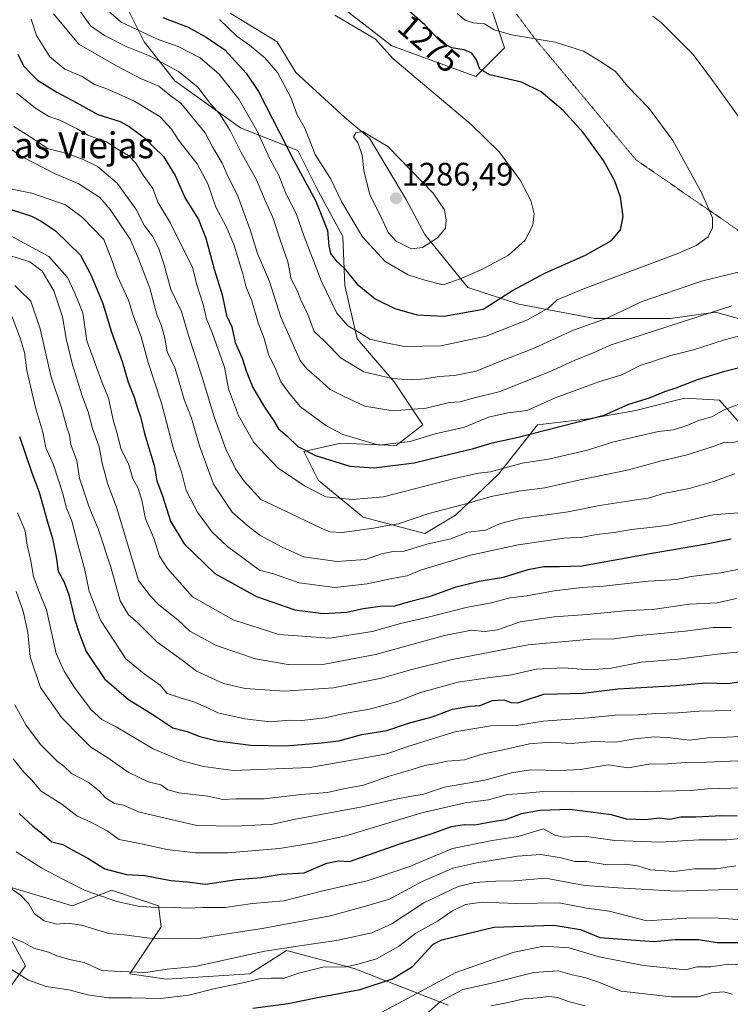
# Model space of a CAD drawing. Units: metres. Extents: x 665161 to 668623, y 4741980 to 4744376.
# Drawn here: x 666013 to 666232, y 4743422 to 4743726 of the extents above; entities that cross this region are included whole.
import ezdxf
from ezdxf.enums import TextEntityAlignment as Align

# ---------------------------------------------------------------- set-up
doc = ezdxf.new("R2010")
doc.units = ezdxf.units.M
doc.header["$MEASUREMENT"] = 0
doc.linetypes.add('TRAZOS2', pattern=[0.375, 0.25, -0.125])
for name, color, linetype, lineweight in [('Arbolado forestal CxS', 92, 'Continuous', 0), ('Carátula', 7, 'Continuous', 5), ('Curva de nivel maestra', 36, 'Continuous', 30), ('Curva de nivel normal', 36, 'Continuous', 0), ('Matorral CxS', 135, 'Continuous', 0), ('Pastizal CxS', 92, 'Continuous', 0), ('Punto de cota en terreno', 7, 'Continuous', 0), ('Rótulo de curva de nivel directora', 19, 'Continuous', 0), ('Rótulo de punto de cota en terreno', 19, 'Continuous', 0), ('Texto cartográfico', 19, 'Continuous', 0), ('Vía pecuaria eje', 92, 'TRAZOS2', 0)]:
    doc.layers.add(name, color=color, linetype=linetype, lineweight=lineweight)
doc.styles.add('Arial', font='txt', dxfattribs={"height": 0.2})

# ---------------------------------------------------------------- blocks, each defined once
blk = doc.blocks.new('5PATER')
at = {"layer": 'Carátula', "linetype": 'Continuous', "lineweight": 5}
h = blk.add_hatch(color=250, dxfattribs=at)
edge = h.paths.add_edge_path()
edge.add_ellipse((0, 0.01), major_axis=(-1.33, -1.34), ratio=0.999422, start_angle=0, end_angle=360)

msp = doc.modelspace()

# ---------------------------------------------------------------- linework, layer by layer
at = {"layer": 'Arbolado forestal CxS', "color": 92, "linetype": 'Continuous', "lineweight": 0}
for points in [[(666041.77, 4743738.3, 1276.2), (666051.26, 4743719.32, 1266.97), (666060.74, 4743707.31, 1263.02), (666080.97, 4743692.76, 1268.97), (666098.66, 4743685.8, 1278.73), (666104.35, 4743674.42, 1278.04), (666112.57, 4743659.24, 1278.25), (666113.2, 4743644.06, 1273.84), (666116.99, 4743627.62, 1268.64), (666128.37, 4743614.34, 1263.22), (666137.22, 4743601.05, 1254.55), (666129, 4743594.73, 1252.13), (666111.94, 4743595.36, 1252.39), (666100.56, 4743592.83, 1249.1), (666104.98, 4743583.98, 1245.87), (666118.89, 4743572.59, 1240.17), (666137.85, 4743567.53, 1234.27), (666147.34, 4743573.23, 1235.82), (666160.61, 4743585.88, 1241.52), (666172.62, 4743601.05, 1249.31), (666188.42, 4743602.95, 1248.15), (666202.96, 4743605.48, 1247.24), (666215.19, 4743608.54, 1247.16), (666218.13, 4743609.27, 1246.77), (666228.88, 4743608.64, 1244.81), (666238.36, 4743597.89, 1237.65)], [(666041.77, 4743738.3, 1276.2), (666051.26, 4743719.32, 1266.97), (666060.74, 4743707.31, 1263.02), (666080.97, 4743692.76, 1268.97), (666098.66, 4743685.8, 1278.73), (666104.35, 4743674.42, 1278.04), (666112.57, 4743659.24, 1278.25), (666113.2, 4743644.06, 1273.84), (666116.99, 4743627.62, 1268.64), (666128.37, 4743614.34, 1263.22), (666137.22, 4743601.05, 1254.55), (666129, 4743594.73, 1252.13), (666111.94, 4743595.36, 1252.39), (666100.56, 4743592.83, 1249.1), (666104.98, 4743583.98, 1245.87), (666118.89, 4743572.59, 1240.17), (666137.85, 4743567.53, 1234.27), (666147.34, 4743573.23, 1235.82), (666160.61, 4743585.88, 1241.52), (666172.62, 4743601.05, 1249.31), (666188.42, 4743602.95, 1248.15), (666202.96, 4743605.48, 1247.24), (666215.19, 4743608.54, 1247.16), (666218.13, 4743609.27, 1246.77), (666228.88, 4743608.64, 1244.81), (666238.36, 4743597.89, 1237.65)], [(665990.86, 4743413.77, 1143.02), (666006.74, 4743423.2, 1151.38), (666014.6, 4743434, 1156.29), (666006.55, 4743448.51, 1161.08), (666010.58, 4743458.18, 1165.34), (666029.1, 4743452.54, 1166.21), (666041.19, 4743457.37, 1170.4), (666055.69, 4743452.54, 1169.07), (666056.49, 4743446.09, 1165.71), (666046.83, 4743431.58, 1157.95), (666058.1, 4743429.97, 1156.16), (666083.88, 4743431.58, 1154.16), (666088.92, 4743434.82, 1155.7), (666095.16, 4743438.83, 1157.18), (666116.11, 4743433.19, 1151.72), (666145.11, 4743421.91, 1135.44)], [(666145.11, 4743421.91, 1135.44), (666116.11, 4743433.19, 1151.72), (666095.16, 4743438.83, 1157.18), (666088.92, 4743434.82, 1155.7), (666083.88, 4743431.58, 1154.16), (666058.1, 4743429.97, 1156.16), (666046.83, 4743431.58, 1157.95), (666056.49, 4743446.09, 1165.71), (666055.69, 4743452.54, 1169.07), (666041.19, 4743457.37, 1170.4), (666029.1, 4743452.54, 1166.21), (666010.58, 4743458.18, 1165.34), (666006.55, 4743448.51, 1161.08), (666014.6, 4743434, 1156.29), (666006.74, 4743423.2, 1151.38), (665990.86, 4743413.77, 1143.02)], [(666145.11, 4743421.91, 1135.44), (666116.11, 4743433.19, 1151.72), (666095.16, 4743438.83, 1157.18), (666088.92, 4743434.82, 1155.7), (666083.88, 4743431.58, 1154.16), (666058.1, 4743429.97, 1156.16), (666046.83, 4743431.58, 1157.95), (666056.49, 4743446.09, 1165.71), (666055.69, 4743452.54, 1169.07), (666041.19, 4743457.37, 1170.4), (666029.1, 4743452.54, 1166.21), (666010.58, 4743458.18, 1165.34), (666006.55, 4743448.51, 1161.08), (666014.6, 4743434, 1156.29), (666006.74, 4743423.2, 1151.38), (665990.86, 4743413.77, 1143.02)], [(666145.11, 4743421.91, 1135.44), (666116.11, 4743433.19, 1151.72), (666095.16, 4743438.83, 1157.18), (666088.92, 4743434.82, 1155.7), (666083.88, 4743431.58, 1154.16), (666058.1, 4743429.97, 1156.16), (666046.83, 4743431.58, 1157.95), (666056.49, 4743446.09, 1165.71), (666055.69, 4743452.54, 1169.07), (666041.19, 4743457.37, 1170.4), (666029.1, 4743452.54, 1166.21), (666010.58, 4743458.18, 1165.34)], [(666006.55, 4743448.51, 1161.08), (666014.6, 4743434, 1156.29), (666006.74, 4743423.2, 1151.38)]]:
    msp.add_polyline3d(points, dxfattribs=at)
at = {"layer": 'Curva de nivel maestra', "color": 36, "linetype": 'Continuous', "lineweight": 30}
for points in [[(666143.87, 4743634.6, 1275), (666155.92, 4743636.81, 1275), (666164.92, 4743642.51, 1275), (666175.15, 4743648.03, 1275), (666187.48, 4743653.42, 1275), (666195.48, 4743657.96, 1275), (666198.3, 4743661.22, 1275), (666199.07, 4743665.4, 1275), (666198.29, 4743671.39, 1275), (666196.54, 4743676.29, 1275), (666192.98, 4743682.64, 1275), (666186.76, 4743691.31, 1275), (666180.6, 4743698.1, 1275), (666173.83, 4743703.92, 1275), (666167.71, 4743706.88, 1275), (666157.97, 4743709.15, 1275), (666154.9, 4743710.82, 1275), (666153.87, 4743713.71, 1275), (666152.38, 4743715.78, 1275), (666150.02, 4743716.79, 1275), (666146.14, 4743717.46, 1275), (666142.84, 4743719.3, 1275), (666137.88, 4743724.51, 1275), (666129.95, 4743731.41, 1275)], [(666056.98, 4743726.81, 1275), (666064.84, 4743723.86, 1275), (666070.4, 4743720.76, 1275), (666076.17, 4743716.82, 1275), (666082.72, 4743709.62, 1275), (666086.56, 4743703.95, 1275), (666097.49, 4743682.72, 1275), (666104.24, 4743670.08, 1275), (666107.83, 4743661.05, 1275), (666108.28, 4743656.33, 1275), (666108.8, 4743653.94, 1275), (666110.52, 4743651.7, 1275), (666113.01, 4743649.42, 1275), (666117.04, 4743644.5, 1275), (666122.52, 4743640.01, 1275), (666128.61, 4743637.03, 1275), (666135.4, 4743635.06, 1275), (666143.87, 4743634.6, 1275)], [(666012.27, 4743715.55, 1250), (666014.03, 4743711.9, 1250), (666016.02, 4743709.72, 1250), (666018.35, 4743707.52, 1250), (666024.28, 4743703.76, 1250), (666030.47, 4743700.5, 1250), (666036.91, 4743696.84, 1250), (666043.82, 4743694.73, 1250), (666046.58, 4743693.22, 1250), (666050.98, 4743690.01, 1250), (666057.22, 4743683.86, 1250), (666060.83, 4743678.01, 1250), (666063.94, 4743671.09, 1250), (666068, 4743664.48, 1250), (666070.29, 4743658.69, 1250), (666072.85, 4743649.08, 1250), (666075.37, 4743641.2, 1250), (666076.67, 4743634.82, 1250), (666078.27, 4743631.36, 1250), (666079.35, 4743626.5, 1250), (666081.54, 4743621.7, 1250), (666082.73, 4743617.7, 1250), (666084.82, 4743612.6, 1250), (666088.4, 4743606.51, 1250), (666091.32, 4743602.29, 1250), (666092.7, 4743599.88, 1250), (666095.24, 4743597.65, 1250), (666098.71, 4743594.42, 1250), (666104.17, 4743591.55, 1250), (666114.72, 4743588.34, 1250), (666122.12, 4743587.8, 1250), (666134.61, 4743589.37, 1250), (666143.04, 4743591.44, 1250), (666152.88, 4743593.72, 1250), (666158.64, 4743595.48, 1250), (666166.23, 4743597.12, 1250), (666193.27, 4743604.02, 1250), (666200.8, 4743607.44, 1250), (666207.27, 4743609.41, 1250), (666211.94, 4743611.4, 1250), (666215.44, 4743612.46, 1250), (666222.05, 4743615.06, 1250), (666230.47, 4743617.65, 1250), (666238.19, 4743619.61, 1250)], [(666009.58, 4743667.74, 1225), (666016.46, 4743665.54, 1225), (666019.42, 4743663.91, 1225), (666023.88, 4743660.97, 1225), (666031.57, 4743653.42, 1225), (666034.93, 4743647.13, 1225), (666038.46, 4743638.56, 1225), (666041.2, 4743629.7, 1225), (666044.43, 4743620.64, 1225), (666046.36, 4743614.21, 1225), (666048.2, 4743609.6, 1225), (666049.2, 4743606.18, 1225), (666050.14, 4743603.5, 1225), (666051.34, 4743598.4, 1225), (666054.37, 4743588.47, 1225), (666055.15, 4743583.76, 1225), (666056.91, 4743579.1, 1225), (666059.37, 4743571.32, 1225), (666063.6, 4743564.28, 1225), (666073.08, 4743555.19, 1225), (666085.89, 4743548.07, 1225), (666097.74, 4743543.98, 1225), (666106.47, 4743542.81, 1225), (666113.8, 4743543.19, 1225), (666118.8, 4743544.35, 1225), (666124.14, 4743545.04, 1225), (666128.6, 4743545.23, 1225), (666133.54, 4743546.64, 1225), (666139.97, 4743548.32, 1225), (666147.54, 4743551.01, 1225), (666154.62, 4743552.81, 1225), (666162.21, 4743554.01, 1225), (666169.75, 4743556.38, 1225), (666174.65, 4743557.31, 1225), (666179.4, 4743557.29, 1225), (666186.48, 4743557.55, 1225), (666206.15, 4743561.16, 1225), (666224.81, 4743564.29, 1225), (666232.48, 4743565.9, 1225)], [(666012.73, 4743597.44, 1200), (666016.59, 4743586.22, 1200), (666018.85, 4743580.3, 1200), (666021.3, 4743571.4, 1200), (666022.99, 4743566, 1200), (666024.08, 4743560.36, 1200), (666024.68, 4743555.87, 1200), (666026.55, 4743552.5, 1200), (666027.98, 4743548.62, 1200), (666029.88, 4743540.83, 1200), (666031.32, 4743536.48, 1200), (666033.37, 4743531.12, 1200), (666039.02, 4743522.64, 1200), (666046.4, 4743516.27, 1200), (666053.97, 4743511.62, 1200), (666060.1, 4743507.57, 1200), (666064.47, 4743506.36, 1200), (666068.47, 4743504.86, 1200), (666073.8, 4743503.55, 1200), (666084.14, 4743502.21, 1200), (666095.02, 4743501.93, 1200), (666106.01, 4743502.94, 1200), (666111.34, 4743503.51, 1200), (666118.4, 4743505.46, 1200), (666126.12, 4743506.73, 1200), (666132.8, 4743508.98, 1200), (666140.14, 4743510.92, 1200), (666146.47, 4743513.3, 1200), (666151.8, 4743514.26, 1200), (666154.87, 4743514.43, 1200), (666158.75, 4743515.98, 1200), (666162.22, 4743516.18, 1200), (666164.48, 4743515.38, 1200), (666166.58, 4743515.24, 1200), (666169.23, 4743516.22, 1200), (666174.57, 4743517.9, 1200), (666186.74, 4743518.25, 1200), (666197.46, 4743519.52, 1200), (666215.48, 4743520.64, 1200), (666224.59, 4743521.41, 1200), (666231.41, 4743521.21, 1200), (666239.55, 4743522.48, 1200)], [(666012.65, 4743481.05, 1175), (666016.84, 4743477.16, 1175), (666019.71, 4743475.02, 1175), (666022.7, 4743472.28, 1175), (666026.14, 4743471.55, 1175), (666029.07, 4743469.82, 1175), (666033.88, 4743467.3, 1175), (666039.06, 4743464.01, 1175), (666045.76, 4743462.29, 1175), (666051.45, 4743461.96, 1175), (666059.44, 4743460.42, 1175), (666064.55, 4743459.93, 1175), (666070.14, 4743459.23, 1175), (666079.73, 4743460.72, 1175), (666087.32, 4743461.36, 1175), (666093.53, 4743462.33, 1175), (666100.61, 4743462.75, 1175), (666107.59, 4743465.74, 1175), (666111.27, 4743466.5, 1175), (666114.59, 4743466.28, 1175), (666130.14, 4743471.76, 1175), (666139.8, 4743474.77, 1175), (666146.13, 4743477.06, 1175), (666150.11, 4743477.72, 1175), (666153.28, 4743477.58, 1175), (666158.76, 4743478.59, 1175), (666162.86, 4743479.21, 1175), (666167.71, 4743481.03, 1175), (666173.5, 4743482.14, 1175), (666182.67, 4743482.42, 1175), (666195.4, 4743480.78, 1175), (666200.07, 4743479.41, 1175), (666206, 4743479.23, 1175), (666210.3, 4743479.76, 1175), (666213.5, 4743479.36, 1175), (666216.86, 4743480, 1175), (666221.54, 4743480.08, 1175), (666229.48, 4743480.46, 1175), (666234.32, 4743480.38, 1175)], [(666084.8, 4743421.01, 1150), (666095.72, 4743422.41, 1150), (666104.28, 4743424.16, 1150), (666117.94, 4743426.77, 1150), (666127.94, 4743430.07, 1150), (666134.09, 4743433.82, 1150), (666140.46, 4743440.69, 1150), (666143.08, 4743442.12, 1150), (666159.14, 4743445.98, 1150), (666177.74, 4743446.64, 1150), (666185.91, 4743445.22, 1150), (666191.93, 4743442.79, 1150), (666201.53, 4743442.03, 1150), (666208.54, 4743441.57, 1150), (666215.14, 4743442.17, 1150), (666222.36, 4743442.19, 1150), (666228.08, 4743441.23, 1150), (666235.94, 4743441.26, 1150)]]:
    msp.add_polyline3d(points, dxfattribs=at)
at = {"layer": 'Curva de nivel normal', "color": 36, "linetype": 'Continuous', "lineweight": 0}
for points in [[(666028.54, 4743733.08, 1265), (666034.66, 4743724.23, 1265)], [(666036.98, 4743731.63, 1270), (666044.12, 4743725.43, 1270), (666055.62, 4743720.08, 1270), (666061.72, 4743717.9, 1270), (666068.52, 4743714.36, 1270), (666074.44, 4743709.29, 1270), (666080.42, 4743701.64, 1270), (666086.04, 4743691.97, 1270), (666090.13, 4743682.99, 1270), (666092.82, 4743678, 1270), (666095.08, 4743672.25, 1270), (666098.15, 4743666.31, 1270), (666100.66, 4743659.2, 1270), (666105.95, 4743645.28, 1270), (666110.72, 4743635.59, 1270), (666114.13, 4743631.63, 1270), (666117.8, 4743629.5, 1270), (666120.86, 4743627.5, 1270), (666125.28, 4743626.48, 1270), (666131.59, 4743625.25, 1270), (666142.85, 4743625.48, 1270), (666156.77, 4743628.47, 1270), (666169.61, 4743633.5, 1270), (666175.98, 4743637.11, 1270), (666178.73, 4743639.62, 1270), (666187.21, 4743643.12, 1270), (666216, 4743654, 1270), (666221.6, 4743656.47, 1270), (666225.29, 4743659.08, 1270), (666226.64, 4743661.91, 1270), (666226.63, 4743664.98, 1270), (666223.42, 4743672.58, 1270), (666214.45, 4743688.87, 1270), (666207.08, 4743698.7, 1270), (666200.58, 4743705.54, 1270), (666196.73, 4743710.16, 1270), (666192.36, 4743713.11, 1270), (666186.83, 4743716.47, 1270), (666178.08, 4743719.25, 1270), (666164.68, 4743721.52, 1270), (666159.27, 4743723, 1270), (666156.26, 4743724.82, 1270), (666152.78, 4743725.2, 1270), (666150.3, 4743725.98, 1270), (666147.85, 4743728.03, 1270)], [(666016.32, 4743726.26, 1255), (666018.01, 4743721.29, 1255), (666022.17, 4743714.67, 1255), (666026.78, 4743710.92, 1255), (666032.09, 4743708.64, 1255), (666035.94, 4743706.18, 1255), (666039.75, 4743704.8, 1255), (666048.25, 4743701.04, 1255), (666056.18, 4743696.18, 1255), (666059.72, 4743692.31, 1255), (666061.97, 4743688.81, 1255), (666067.62, 4743681.64, 1255), (666070.91, 4743675.47, 1255), (666073.32, 4743668.3, 1255), (666076.59, 4743662.34, 1255), (666078.89, 4743656.76, 1255), (666081.74, 4743647.64, 1255), (666082.7, 4743643.54, 1255), (666084.48, 4743639.32, 1255), (666086.4, 4743632.55, 1255), (666088.28, 4743627.73, 1255), (666089.59, 4743622.78, 1255), (666091.87, 4743618.16, 1255), (666093.44, 4743614.3, 1255), (666096.3, 4743610.46, 1255), (666099.48, 4743606.63, 1255), (666107.36, 4743600.83, 1255), (666112.58, 4743598.07, 1255), (666123.67, 4743594.84, 1255), (666133.34, 4743595.92, 1255), (666141.11, 4743598.28, 1255), (666150.08, 4743600.39, 1255), (666157.54, 4743603.48, 1255), (666163.54, 4743604.81, 1255), (666169.51, 4743605.53, 1255), (666178.15, 4743609.42, 1255), (666191.63, 4743614.32, 1255), (666198.65, 4743616.48, 1255), (666204.33, 4743619.36, 1255), (666213.81, 4743622.49, 1255), (666220.81, 4743624.27, 1255), (666230.39, 4743627.29, 1255), (666241.26, 4743630.21, 1255)], [(666023.28, 4743727.92, 1260), (666031.1, 4743718.61, 1260), (666042.73, 4743711.91, 1260), (666050.13, 4743707.97, 1260), (666055.73, 4743705.58, 1260), (666059.26, 4743702.77, 1260), (666062.55, 4743700.36, 1260), (666070.09, 4743691.24, 1260), (666072.34, 4743686.85, 1260), (666075.34, 4743681.85, 1260), (666077.15, 4743677.66, 1260), (666080.09, 4743672, 1260), (666084.01, 4743661.3, 1260), (666086.18, 4743653.97, 1260), (666089.9, 4743645.3, 1260), (666093.45, 4743634.3, 1260), (666099.4, 4743620.94, 1260), (666101.48, 4743618.31, 1260), (666105.27, 4743615.06, 1260), (666108.68, 4743611.99, 1260), (666113, 4743609.78, 1260), (666119.31, 4743606.81, 1260), (666127.96, 4743605.39, 1260), (666138.26, 4743606.23, 1260), (666145.54, 4743607.96, 1260), (666148.8, 4743608.16, 1260), (666152.8, 4743609.31, 1260), (666161.14, 4743611.32, 1260), (666177.32, 4743617.85, 1260), (666184.17, 4743621.07, 1260), (666190.11, 4743623.37, 1260), (666195.11, 4743625.66, 1260), (666232.63, 4743637.77, 1260)], [(666074.49, 4743726.24, 1280), (666080, 4743720.99, 1280), (666083.79, 4743718.3, 1280), (666088.53, 4743714.34, 1280), (666092.42, 4743709.81, 1280), (666096.57, 4743702.17, 1280), (666098.51, 4743696.82, 1280), (666100.87, 4743692.64, 1280), (666104.06, 4743684.48, 1280), (666108.8, 4743677.12, 1280), (666112.3, 4743669.8, 1280), (666118.64, 4743659.14, 1280), (666125.64, 4743651.47, 1280), (666132.73, 4743647.4, 1280), (666137.86, 4743645.69, 1280), (666143.58, 4743644.28, 1280)], [(666143.58, 4743644.28, 1280), (666148.8, 4743646.11, 1280), (666155.52, 4743648.99, 1280), (666163.7, 4743653.46, 1280), (666168.86, 4743658.09, 1280), (666171.23, 4743662.71, 1280), (666171.6, 4743666.16, 1280), (666170.65, 4743670.3, 1280), (666167.35, 4743676.64, 1280), (666160.83, 4743685.31, 1280), (666152.2, 4743693.78, 1280), (666128, 4743714.12, 1280), (666122.64, 4743720.15, 1280), (666110.13, 4743727.5, 1280)], [(666235.44, 4743695.27, 1265), (666225.91, 4743708.41, 1265), (666220.64, 4743715.47, 1265), (666210.86, 4743725.23, 1265), (666208.22, 4743727.22, 1265)], [(666034.66, 4743724.23, 1265), (666039.05, 4743721.22, 1265), (666045.65, 4743717.83, 1265), (666052.85, 4743715, 1265), (666061.8, 4743710.19, 1265), (666067.79, 4743705.27, 1265), (666071.73, 4743700.18, 1265), (666074.63, 4743696.99, 1265), (666077.78, 4743691.92, 1265), (666081.06, 4743685.32, 1265), (666085.91, 4743676.75, 1265), (666088.56, 4743670.31, 1265), (666090.96, 4743665.12, 1265), (666093.44, 4743657.52, 1265), (666095.57, 4743651.4, 1265), (666096.58, 4743646.08, 1265), (666098.46, 4743642.49, 1265), (666099.64, 4743639.61, 1265), (666101.75, 4743635.12, 1265), (666103.73, 4743629.86, 1265), (666106.86, 4743626.91, 1265), (666112.02, 4743621.66, 1265), (666119.02, 4743617.38, 1265), (666127.8, 4743615.34, 1265), (666133.98, 4743614.96, 1265), (666137.84, 4743615.22, 1265), (666142.31, 4743616.03, 1265), (666147.03, 4743616.27, 1265), (666153.72, 4743617.66, 1265), (666161.04, 4743620.58, 1265), (666171.14, 4743624.57, 1265), (666183.81, 4743630.32, 1265), (666194.15, 4743634, 1265), (666204.65, 4743639, 1265), (666223.26, 4743645.41, 1265), (666241.35, 4743649.8, 1265)], [(666011.98, 4743703.43, 1245), (666017.68, 4743698.78, 1245), (666021.81, 4743696.27, 1245), (666025.18, 4743695.16, 1245), (666030.19, 4743692.65, 1245), (666033.91, 4743690.51, 1245), (666039.66, 4743688.44, 1245), (666043.23, 4743686.12, 1245), (666046.44, 4743684.19, 1245), (666048.67, 4743681.84, 1245), (666050.93, 4743678.1, 1245), (666053.89, 4743674.06, 1245), (666055.43, 4743669.77, 1245), (666059.36, 4743663.33, 1245), (666066.14, 4743649.64, 1245), (666067.62, 4743643.97, 1245), (666069.42, 4743638.26, 1245), (666070.47, 4743633.78, 1245), (666072.39, 4743629.26, 1245), (666074.58, 4743622.93, 1245), (666076.09, 4743618.88, 1245), (666077.32, 4743612.2, 1245), (666080.32, 4743603.98, 1245), (666085.08, 4743595.59, 1245), (666092.63, 4743587.67, 1245), (666100.77, 4743582.22, 1245), (666107.3, 4743578.88, 1245), (666115.47, 4743577.98, 1245), (666125.14, 4743578.82, 1245), (666147.47, 4743584.6, 1245), (666154.47, 4743586.18, 1245), (666158.14, 4743586.53, 1245), (666167.88, 4743589.26, 1245), (666176.09, 4743590.5, 1245), (666187.65, 4743593.14, 1245), (666196.17, 4743595.86, 1245), (666203.75, 4743597.52, 1245), (666210.05, 4743599, 1245), (666214.64, 4743599.5, 1245), (666219.11, 4743600.92, 1245), (666222.64, 4743602.47, 1245), (666226.48, 4743603.54, 1245), (666230.25, 4743605.7, 1245), (666237.75, 4743608.54, 1245)], [(666001.64, 4743691.99, 1235), (666013.42, 4743683.92, 1235), (666023.73, 4743678.52, 1235), (666030.92, 4743675.55, 1235), (666037.54, 4743671.25, 1235), (666040.79, 4743667.59, 1235), (666046.88, 4743658.38, 1235), (666049.44, 4743652.62, 1235), (666052.98, 4743643.23, 1235), (666055.2, 4743635.12, 1235), (666056.6, 4743631.64, 1235), (666057.62, 4743627.87, 1235), (666058.33, 4743623.56, 1235), (666060.8, 4743618.42, 1235), (666063.64, 4743608.86, 1235), (666065.86, 4743603.09, 1235), (666068.29, 4743594.55, 1235), (666072.69, 4743582.75, 1235), (666078.38, 4743574.14, 1235), (666083.35, 4743569.75, 1235), (666086.92, 4743566.96, 1235), (666093.84, 4743563.35, 1235), (666100.51, 4743560.28, 1235), (666110.69, 4743558.92, 1235), (666119.57, 4743559.52, 1235), (666124.47, 4743561.22, 1235), (666128.14, 4743561.97, 1235), (666131.47, 4743562.1, 1235), (666138.47, 4743564.26, 1235), (666145.89, 4743565.9, 1235), (666151.19, 4743567.91, 1235), (666156.57, 4743568.56, 1235), (666161.19, 4743570.64, 1235), (666167.23, 4743572.12, 1235), (666182.12, 4743574.23, 1235), (666191.81, 4743576.21, 1235), (666202.48, 4743577.85, 1235), (666206.86, 4743578.38, 1235), (666211.56, 4743579.87, 1235), (666219.44, 4743581.42, 1235), (666226.71, 4743583.42, 1235), (666233.59, 4743585.97, 1235)], [(666011, 4743693.17, 1240), (666016.91, 4743689.42, 1240), (666021.4, 4743686.41, 1240), (666027.82, 4743684.78, 1240), (666032.43, 4743682.95, 1240), (666036.86, 4743680.83, 1240), (666042.88, 4743675.72, 1240), (666048.82, 4743667.52, 1240), (666051.36, 4743662.55, 1240), (666053.8, 4743659.3, 1240), (666055.66, 4743655.72, 1240), (666057.46, 4743650.43, 1240), (666059.52, 4743642.88, 1240), (666062.77, 4743636.07, 1240), (666064.98, 4743628.64, 1240), (666069.08, 4743616.06, 1240), (666072.98, 4743603.18, 1240), (666076.42, 4743593.58, 1240), (666079.49, 4743587.49, 1240), (666082.13, 4743583.63, 1240), (666087.21, 4743578.04, 1240), (666094.06, 4743574.86, 1240), (666106.12, 4743569.07, 1240), (666108.51, 4743568.07, 1240), (666112.36, 4743567.82, 1240), (666122.04, 4743569.15, 1240), (666126.36, 4743569.98, 1240), (666129.8, 4743570.53, 1240), (666139.14, 4743573.66, 1240), (666150.98, 4743576.74, 1240), (666158.34, 4743578.98, 1240), (666166.87, 4743580.59, 1240), (666174.95, 4743581.67, 1240), (666185.81, 4743584.07, 1240), (666200.81, 4743587.15, 1240), (666210.48, 4743589.81, 1240), (666218.81, 4743591.81, 1240), (666227.15, 4743594.48, 1240), (666230.38, 4743595.74, 1240), (666232.06, 4743595.49, 1240), (666234.71, 4743595.97, 1240)], [(666133.78, 4743655.45, 1285), (666137.14, 4743655.79, 1285), (666141.82, 4743658.82, 1285), (666144.22, 4743661.81, 1285), (666144.47, 4743664.28, 1285), (666143.97, 4743667.4, 1285), (666140.48, 4743672.55, 1285), (666126.47, 4743686.98, 1285), (666118.64, 4743691.58, 1285), (666116.62, 4743691.22, 1285), (666115.89, 4743690.02, 1285), (666117.25, 4743688.28, 1285), (666118.51, 4743684.35, 1285), (666119.06, 4743679.57, 1285), (666120.87, 4743672.04, 1285), (666124.5, 4743665, 1285), (666126.6, 4743660.46, 1285), (666129.05, 4743657.8, 1285), (666133.78, 4743655.45, 1285)], [(666008.92, 4743674.09, 1230), (666016.58, 4743672.55, 1230), (666026.94, 4743669.03, 1230), (666032.23, 4743665.12, 1230), (666038.81, 4743658.31, 1230), (666041.46, 4743651.42, 1230), (666043.04, 4743646.88, 1230), (666046.41, 4743639.58, 1230), (666048, 4743634.5, 1230), (666050.36, 4743628.19, 1230), (666052.46, 4743620.3, 1230), (666056.56, 4743607.73, 1230), (666060.32, 4743593.69, 1230), (666062.87, 4743586.17, 1230), (666064.24, 4743580.76, 1230), (666067.72, 4743574.07, 1230), (666072.27, 4743567.92, 1230), (666077.01, 4743563.54, 1230), (666086.87, 4743556.21, 1230), (666091.12, 4743555.06, 1230), (666099.08, 4743552.25, 1230), (666110.1, 4743550.84, 1230), (666120.05, 4743551.96, 1230), (666127.72, 4743553.64, 1230), (666132.45, 4743554.44, 1230), (666136.9, 4743556.29, 1230), (666151.94, 4743560.8, 1230), (666166.73, 4743564, 1230), (666180.9, 4743566.06, 1230), (666186.63, 4743566.35, 1230), (666190.83, 4743567.18, 1230), (666196.29, 4743567.78, 1230), (666201.66, 4743568.76, 1230), (666207.34, 4743569.38, 1230), (666213.08, 4743570.13, 1230), (666226.81, 4743573.32, 1230), (666235.93, 4743573.98, 1230)], [(666006.8, 4743661.14, 1220), (666021.78, 4743653.06, 1220), (666027.56, 4743646.58, 1220), (666029.83, 4743641.7, 1220), (666032.29, 4743635.63, 1220), (666033.55, 4743627.05, 1220), (666038.14, 4743614.3, 1220), (666040.26, 4743609.3, 1220), (666041.66, 4743602.64, 1220), (666042.97, 4743597.97, 1220), (666044.01, 4743593.74, 1220), (666046.56, 4743588.71, 1220), (666047.8, 4743584.4, 1220), (666049.28, 4743581.68, 1220), (666050.54, 4743577.79, 1220), (666051.62, 4743572.03, 1220), (666054.19, 4743566.05, 1220), (666055.95, 4743560.51, 1220), (666058.48, 4743556.76, 1220), (666066.18, 4743547.97, 1220), (666078.73, 4743540.84, 1220), (666092.77, 4743536.35, 1220), (666108.59, 4743535.23, 1220), (666121.58, 4743537.23, 1220), (666130.34, 4743539.7, 1220), (666138.95, 4743541.69, 1220), (666151.01, 4743544.76, 1220), (666158.47, 4743546.09, 1220), (666164.14, 4743547.69, 1220), (666169.36, 4743548.32, 1220), (666177.84, 4743549.81, 1220), (666186.4, 4743550.81, 1220), (666192.99, 4743551.24, 1220), (666206.81, 4743552.81, 1220), (666215.56, 4743553.27, 1220), (666220.13, 4743554.28, 1220), (666229.22, 4743555.4, 1220), (666241.48, 4743557.83, 1220)], [(666010.14, 4743653.2, 1215), (666015.92, 4743651.34, 1215), (666019.76, 4743648.49, 1215), (666023.32, 4743642.48, 1215), (666026.05, 4743634.46, 1215), (666027.18, 4743627.7, 1215), (666029.14, 4743619.56, 1215), (666032.19, 4743609.69, 1215), (666033.97, 4743605.04, 1215), (666035.34, 4743599.9, 1215), (666037.38, 4743594.25, 1215), (666038.33, 4743589.28, 1215), (666039.96, 4743583.07, 1215), (666042.78, 4743575.36, 1215), (666049.49, 4743552.99, 1215), (666053.25, 4743548.2, 1215), (666055.75, 4743545.47, 1215), (666061.68, 4743540.85, 1215), (666065.38, 4743537.36, 1215), (666073.44, 4743532.9, 1215), (666085.62, 4743528.79, 1215), (666095.74, 4743527.07, 1215), (666106.96, 4743527.15, 1215), (666122.67, 4743530.2, 1215), (666143.92, 4743535.98, 1215), (666152.33, 4743537.68, 1215), (666156.34, 4743537.26, 1215), (666160.28, 4743537.75, 1215), (666167.35, 4743540.28, 1215), (666177.85, 4743541.81, 1215), (666187.95, 4743542.5, 1215), (666200.52, 4743543.76, 1215), (666208.19, 4743544.04, 1215), (666219.62, 4743545.69, 1215), (666228.1, 4743546.15, 1215), (666234.12, 4743547.44, 1215)], [(666011.35, 4743644.1, 1210), (666012.95, 4743642.4, 1210), (666016.3, 4743639.24, 1210), (666019.18, 4743630.68, 1210), (666022.55, 4743615.76, 1210), (666025.77, 4743606.31, 1210), (666027.31, 4743600.64, 1210), (666028.21, 4743597.9, 1210), (666028.62, 4743595.03, 1210), (666030.48, 4743589.98, 1210), (666031.28, 4743584.6, 1210), (666034.28, 4743575.69, 1210), (666037.06, 4743568.97, 1210), (666040.96, 4743557.12, 1210), (666043.86, 4743546.72, 1210), (666046.37, 4743542.46, 1210), (666049.14, 4743540, 1210), (666055.11, 4743534.04, 1210), (666062.93, 4743528.41, 1210), (666067.42, 4743525.03, 1210), (666075.71, 4743521.25, 1210), (666082.38, 4743519.67, 1210), (666094.61, 4743518.86, 1210), (666109.72, 4743519.85, 1210), (666124.54, 4743522.83, 1210), (666133.5, 4743525.42, 1210), (666146.31, 4743528.62, 1210), (666169.81, 4743533.18, 1210), (666189.15, 4743534.88, 1210), (666196.45, 4743534.97, 1210), (666203.03, 4743535.88, 1210), (666218.24, 4743537.39, 1210), (666226.99, 4743538.52, 1210), (666232.52, 4743538.52, 1210)], [(666010.55, 4743634.39, 1205), (666013.07, 4743627.56, 1205), (666014.33, 4743623.45, 1205), (666014.99, 4743617.81, 1205), (666017.81, 4743605.98, 1205), (666020.02, 4743598.85, 1205), (666020.9, 4743593.96, 1205), (666023.3, 4743588.68, 1205), (666026.18, 4743579.84, 1205), (666027.21, 4743575.69, 1205), (666028.93, 4743571.33, 1205), (666030.76, 4743564.17, 1205), (666032.85, 4743556.75, 1205), (666034.3, 4743549.75, 1205), (666037.77, 4743540.78, 1205), (666045.56, 4743528.82, 1205), (666051.22, 4743524.16, 1205), (666056.16, 4743520.66, 1205), (666058.31, 4743518.09, 1205), (666063.12, 4743516.53, 1205), (666066.55, 4743515.6, 1205), (666070.18, 4743513.98, 1205), (666073.99, 4743512.16, 1205), (666082.33, 4743510.34, 1205), (666090.18, 4743509.4, 1205), (666096.08, 4743509.86, 1205), (666099.95, 4743509.82, 1205), (666107.08, 4743510.58, 1205), (666112.98, 4743511.98, 1205), (666120.84, 4743513.28, 1205), (666129.49, 4743515.66, 1205), (666136.54, 4743518.42, 1205), (666148.17, 4743521.66, 1205), (666157.95, 4743523.03, 1205), (666164.61, 4743523.84, 1205), (666172.25, 4743525.6, 1205), (666180.81, 4743526.04, 1205), (666189, 4743525.43, 1205), (666195.35, 4743525.97, 1205), (666204.81, 4743527.77, 1205), (666216.22, 4743528.7, 1205), (666228.11, 4743530.28, 1205), (666242.56, 4743531.66, 1205)], [(666012.13, 4743573.88, 1195), (666014.52, 4743568.3, 1195), (666015.13, 4743563.95, 1195), (666016.2, 4743559.55, 1195), (666017.12, 4743554.28, 1195), (666018.63, 4743550.04, 1195), (666021.1, 4743543.93, 1195), (666024.1, 4743530.52, 1195), (666026.54, 4743525.04, 1195), (666029.71, 4743519.95, 1195), (666034.91, 4743513.04, 1195), (666038.19, 4743510.08, 1195), (666042.59, 4743507.84, 1195), (666054.06, 4743501.07, 1195), (666062.56, 4743497.42, 1195), (666069.57, 4743495.62, 1195), (666078.82, 4743494.32, 1195), (666102.34, 4743495.24, 1195), (666117.61, 4743497.93, 1195), (666126.14, 4743499.54, 1195), (666132.33, 4743501.66, 1195), (666147.12, 4743506.26, 1195), (666158.23, 4743508.14, 1195), (666166.13, 4743508.27, 1195), (666174.45, 4743509.63, 1195), (666188.44, 4743510.65, 1195), (666196.65, 4743511.48, 1195), (666203.78, 4743511.57, 1195), (666209.19, 4743511.93, 1195), (666215.98, 4743512.16, 1195), (666222.54, 4743512.71, 1195), (666232.38, 4743512.88, 1195)], [(666011.78, 4743549.57, 1190), (666013.88, 4743543.55, 1190), (666015.3, 4743536.94, 1190), (666016.1, 4743529.48, 1190), (666019.24, 4743519.97, 1190), (666025.87, 4743510.64, 1190), (666031.83, 4743504.59, 1190), (666034.8, 4743501.59, 1190), (666039.68, 4743498.42, 1190), (666046.36, 4743493.8, 1190), (666052.46, 4743490.86, 1190), (666056.39, 4743489.89, 1190), (666058.56, 4743488.4, 1190), (666061.91, 4743487.5, 1190), (666070.93, 4743486.44, 1190), (666075.56, 4743485.45, 1190), (666079.53, 4743485.56, 1190), (666088.28, 4743485.64, 1190), (666099.67, 4743486.94, 1190), (666107.8, 4743487.54, 1190), (666112.8, 4743488.67, 1190), (666118.98, 4743489.85, 1190), (666126.86, 4743492.58, 1190), (666132.65, 4743494.22, 1190), (666137.84, 4743495.85, 1190), (666140.95, 4743496.42, 1190), (666144.84, 4743497.23, 1190), (666150.14, 4743497.6, 1190), (666155.14, 4743499.28, 1190), (666162.48, 4743500.81, 1190), (666170.15, 4743502.54, 1190), (666176.54, 4743503.05, 1190), (666183.01, 4743502.72, 1190), (666190.15, 4743503.31, 1190), (666196.84, 4743503.05, 1190), (666202.72, 4743504.1, 1190), (666208.82, 4743504.7, 1190), (666213.66, 4743504.48, 1190), (666219.58, 4743503.74, 1190), (666225.31, 4743504.47, 1190), (666231.2, 4743504.69, 1190), (666238.86, 4743505.01, 1190)], [(666011.28, 4743514.64, 1185), (666014.74, 4743508.49, 1185), (666019.24, 4743502.33, 1185), (666022.35, 4743499.33, 1185), (666024.48, 4743497.13, 1185), (666026.41, 4743495.7, 1185), (666028.83, 4743493.44, 1185), (666033.94, 4743490.71, 1185), (666037.39, 4743488.09, 1185), (666039.28, 4743485.92, 1185), (666042.06, 4743484.15, 1185), (666044.89, 4743483.63, 1185), (666049.5, 4743481.57, 1185), (666058.14, 4743479.49, 1185), (666067.47, 4743477.42, 1185), (666079.44, 4743477.13, 1185), (666087.37, 4743477.61, 1185), (666090.53, 4743477.65, 1185), (666097.49, 4743479.18, 1185), (666118.56, 4743483.11, 1185), (666128.47, 4743485.43, 1185), (666133.8, 4743486.44, 1185), (666137.14, 4743486.91, 1185), (666144, 4743489.22, 1185), (666156.39, 4743491.34, 1185), (666164.68, 4743493.63, 1185), (666170.48, 4743494.53, 1185), (666179.61, 4743494.36, 1185), (666185.98, 4743494.63, 1185), (666194.48, 4743496.08, 1185), (666200.6, 4743495.14, 1185), (666207, 4743496.3, 1185), (666212.8, 4743496.46, 1185), (666218.2, 4743496.81, 1185), (666224.81, 4743496.9, 1185), (666239.48, 4743497.51, 1185)], [(666010.81, 4743497.93, 1180), (666014.14, 4743493.82, 1180), (666016.49, 4743491.51, 1180), (666019.5, 4743488.01, 1180), (666025.8, 4743484.01, 1180), (666030.43, 4743480.4, 1180), (666034.76, 4743478.44, 1180), (666039.78, 4743475.74, 1180), (666043.5, 4743473, 1180), (666049.42, 4743471.87, 1180), (666058.32, 4743469.94, 1180), (666067.11, 4743468.89, 1180), (666077.12, 4743468.96, 1180), (666093.06, 4743470.29, 1180), (666103.6, 4743472.02, 1180), (666113.54, 4743474.22, 1180), (666137, 4743481.28, 1180), (666150.38, 4743484.32, 1180), (666157.5, 4743485.33, 1180), (666163.43, 4743486.92, 1180), (666168.06, 4743487.22, 1180), (666174.42, 4743487.82, 1180), (666183.51, 4743487.76, 1180), (666206.33, 4743487.82, 1180), (666219.86, 4743488.2, 1180), (666225.21, 4743488.7, 1180), (666235.85, 4743489.01, 1180)], [(666011.76, 4743469.29, 1170), (666019.61, 4743464.24, 1170), (666026.33, 4743460.74, 1170), (666033.02, 4743457.33, 1170), (666042.77, 4743453.94, 1170), (666049.36, 4743452.48, 1170), (666055.92, 4743451.94, 1170), (666060.65, 4743452.06, 1170), (666064.58, 4743451.84, 1170), (666069.32, 4743452.09, 1170), (666076.29, 4743452.08, 1170), (666084.65, 4743453.33, 1170), (666094.37, 4743454.16, 1170), (666106.41, 4743457.24, 1170), (666120.09, 4743460.24, 1170), (666132.92, 4743464.59, 1170), (666146.38, 4743470.27, 1170), (666158.71, 4743472.79, 1170), (666166.7, 4743473.94, 1170), (666174.48, 4743476.33, 1170), (666177.97, 4743474.38, 1170), (666180.8, 4743473.8, 1170), (666187.08, 4743474.04, 1170), (666196.48, 4743472.77, 1170), (666210.7, 4743472.2, 1170), (666222.46, 4743472.92, 1170), (666231.13, 4743472.95, 1170), (666238.57, 4743473.7, 1170)], [(666009.16, 4743458.52, 1165), (666013.01, 4743455.94, 1165), (666015.6, 4743453.21, 1165), (666017.32, 4743450.16, 1165), (666020.39, 4743447.9, 1165), (666024.33, 4743446.87, 1165), (666027.75, 4743447.21, 1165), (666031.93, 4743446.58, 1165), (666040.38, 4743444.08, 1165), (666045.12, 4743443.62, 1165), (666053.04, 4743442.57, 1165), (666068.07, 4743442.47, 1165), (666076.3, 4743443.82, 1165), (666087.68, 4743445.56, 1165), (666108.8, 4743449.46, 1165), (666118.8, 4743452.22, 1165), (666127.02, 4743454.63, 1165), (666136.82, 4743459.97, 1165), (666146.57, 4743464.21, 1165), (666153.9, 4743465.8, 1165), (666166.5, 4743467.92, 1165), (666173.67, 4743468.46, 1165), (666179.94, 4743467.39, 1165), (666184.23, 4743466.29, 1165), (666187.91, 4743466.21, 1165), (666194.21, 4743465.28, 1165), (666199.8, 4743465.43, 1165), (666203.48, 4743464.9, 1165), (666207.46, 4743463.7, 1165), (666214.75, 4743463.18, 1165), (666221.22, 4743463.99, 1165), (666227.88, 4743464.01, 1165), (666233.85, 4743464.92, 1165)], [(666008.58, 4743443.59, 1160), (666013.75, 4743441.38, 1160), (666017.14, 4743439.54, 1160), (666021.68, 4743438.23, 1160), (666024.26, 4743437.13, 1160), (666028.2, 4743435.98, 1160), (666032.75, 4743435.04, 1160), (666038.16, 4743432.61, 1160), (666043.85, 4743432.29, 1160), (666051.78, 4743432.03, 1160), (666058.3, 4743433.01, 1160), (666067.01, 4743433.86, 1160), (666088.47, 4743438.54, 1160), (666099.25, 4743440.23, 1160), (666110.64, 4743441.86, 1160), (666121.5, 4743444.24, 1160), (666127.7, 4743446.98, 1160), (666137.58, 4743453.51, 1160), (666148.14, 4743458.5, 1160), (666153.2, 4743459.77, 1160), (666159.76, 4743460.18, 1160), (666165.48, 4743460.29, 1160), (666175.15, 4743461.1, 1160), (666187.22, 4743458.89, 1160), (666197.57, 4743458.09, 1160), (666215.32, 4743457.09, 1160), (666228.57, 4743457.51, 1160), (666246.32, 4743457.85, 1160)], [(666010.32, 4743432.92, 1155), (666015.52, 4743429.6, 1155), (666021, 4743427.63, 1155), (666027.97, 4743426.64, 1155), (666033.8, 4743425.12, 1155), (666040.36, 4743424.22, 1155), (666047.32, 4743424.16, 1155), (666056.17, 4743424, 1155), (666065.01, 4743425.04, 1155), (666073.12, 4743427.07, 1155), (666082.18, 4743428.88, 1155), (666086.77, 4743430.02, 1155), (666090.5, 4743430.29, 1155), (666094.43, 4743430.19, 1155), (666098.97, 4743431.79, 1155), (666106.43, 4743433.61, 1155), (666113.59, 4743433.77, 1155), (666117.63, 4743434.66, 1155), (666122.92, 4743436.23, 1155), (666129.78, 4743439.97, 1155), (666135.13, 4743444.16, 1155), (666141.8, 4743447.81, 1155), (666146.47, 4743451.07, 1155), (666150.47, 4743453.02, 1155), (666155.62, 4743453.68, 1155), (666166.12, 4743453.29, 1155), (666179.38, 4743453.53, 1155), (666187.79, 4743451.86, 1155), (666194.74, 4743450.91, 1155), (666206.43, 4743447.92, 1155), (666220.31, 4743448.85, 1155), (666228.48, 4743448.77, 1155), (666235.96, 4743448.3, 1155)], [(666120.94, 4743417.84, 1145), (666129.68, 4743422.38, 1145), (666147.4, 4743431.98, 1145), (666157.74, 4743435.64, 1145), (666165.45, 4743438.27, 1145), (666174.63, 4743440.11, 1145), (666182.44, 4743439.57, 1145), (666191.65, 4743436.8, 1145), (666205.42, 4743434.11, 1145), (666218.48, 4743432.82, 1145), (666221.88, 4743433.76, 1145), (666226.15, 4743433.76, 1145), (666231.48, 4743434.56, 1145), (666240.15, 4743434.14, 1145)], [(666136.47, 4743417.5, 1140), (666142.68, 4743423.03, 1140), (666149.62, 4743426.7, 1140), (666158.05, 4743428.55, 1140), (666171.52, 4743432.01, 1140), (666179.06, 4743432.55, 1140), (666183.4, 4743431.23, 1140), (666187.27, 4743430.42, 1140), (666191.48, 4743428.97, 1140), (666198.48, 4743426.18, 1140), (666214.02, 4743424.5, 1140), (666222.25, 4743424.48, 1140), (666226.36, 4743425.72, 1140), (666230.11, 4743426.02, 1140), (666232.81, 4743425.3, 1140)], [(666158.21, 4743421.7, 1135), (666163.08, 4743422.6, 1135), (666168.39, 4743423.88, 1135), (666172.51, 4743424.13, 1135), (666176.14, 4743424.61, 1135), (666178.81, 4743424.27, 1135), (666182.52, 4743422.91, 1135), (666187.33, 4743421.69, 1135)]]:
    msp.add_polyline3d(points, dxfattribs=at)
at = {"layer": 'Matorral CxS', "color": 135, "linetype": 'Continuous', "lineweight": 0}
for points in [[(666238.36, 4743597.89, 1237.65), (666228.88, 4743608.64, 1244.81), (666218.13, 4743609.27, 1246.77), (666215.19, 4743608.54, 1247.16), (666202.96, 4743605.48, 1247.24), (666188.42, 4743602.95, 1248.15), (666172.62, 4743601.05, 1249.31), (666160.61, 4743585.88, 1241.52), (666147.34, 4743573.23, 1235.82), (666137.85, 4743567.53, 1234.27), (666118.89, 4743572.59, 1240.17), (666104.98, 4743583.98, 1245.87), (666100.56, 4743592.83, 1249.1), (666111.94, 4743595.36, 1252.39), (666129, 4743594.73, 1252.13), (666137.22, 4743601.05, 1254.55), (666128.37, 4743614.34, 1263.22), (666116.99, 4743627.62, 1268.64), (666113.2, 4743644.06, 1273.84), (666112.57, 4743659.24, 1278.25), (666104.35, 4743674.42, 1278.04), (666098.66, 4743685.8, 1278.73), (666080.97, 4743692.76, 1268.97), (666060.74, 4743707.31, 1263.02), (666051.26, 4743719.32, 1266.97), (666041.77, 4743738.3, 1276.2)], [(666041.77, 4743738.3, 1276.2), (666051.26, 4743719.32, 1266.97), (666060.74, 4743707.31, 1263.02), (666080.97, 4743692.76, 1268.97), (666098.66, 4743685.8, 1278.73), (666104.35, 4743674.42, 1278.04), (666112.57, 4743659.24, 1278.25), (666113.2, 4743644.06, 1273.84), (666116.99, 4743627.62, 1268.64), (666128.37, 4743614.34, 1263.22), (666137.22, 4743601.05, 1254.55), (666129, 4743594.73, 1252.13), (666111.94, 4743595.36, 1252.39), (666100.56, 4743592.83, 1249.1), (666104.98, 4743583.98, 1245.87), (666118.89, 4743572.59, 1240.17), (666137.85, 4743567.53, 1234.27), (666147.34, 4743573.23, 1235.82), (666160.61, 4743585.88, 1241.52), (666172.62, 4743601.05, 1249.31), (666188.42, 4743602.95, 1248.15), (666202.96, 4743605.48, 1247.24), (666215.19, 4743608.54, 1247.16), (666218.13, 4743609.27, 1246.77), (666228.88, 4743608.64, 1244.81), (666238.36, 4743597.89, 1237.65)], [(666158.08, 4743730.71, 1269.45), (666162.51, 4743717.42, 1272.5), (666153.66, 4743708.57, 1276.25), (666127.74, 4743718.06, 1279.32), (666111.31, 4743730.71, 1279.53)], [(666111.31, 4743730.71, 1279.53), (666127.74, 4743718.06, 1279.32), (666153.66, 4743708.57, 1276.25), (666162.51, 4743717.42, 1272.5), (666158.08, 4743730.71, 1269.45)], [(666077.8, 4743728.18, 1281.29), (666092.34, 4743719.32, 1282.43), (666098.03, 4743709.84, 1283.05), (666113.2, 4743695.92, 1284.83), (666120.79, 4743689.6, 1285.13), (666132.17, 4743670.62, 1285.91), (666137.85, 4743659.87, 1284.63), (666151.13, 4743643.43, 1277.28), (666166.93, 4743638.37, 1270.85), (666190.32, 4743633.94, 1262.83), (666213.71, 4743633.94, 1258.75), (666227.61, 4743635.84, 1257.38), (666243.42, 4743631.41, 1253.19)], [(666243.42, 4743631.41, 1253.19), (666227.61, 4743635.84, 1257.38), (666213.71, 4743633.94, 1258.75), (666190.32, 4743633.94, 1262.83), (666166.93, 4743638.37, 1270.85), (666151.13, 4743643.43, 1277.28), (666137.85, 4743659.87, 1284.63), (666132.17, 4743670.62, 1285.91), (666120.79, 4743689.6, 1285.13), (666113.2, 4743695.92, 1284.83), (666098.03, 4743709.84, 1283.05), (666092.34, 4743719.32, 1282.43), (666077.8, 4743728.18, 1281.29)]]:
    msp.add_polyline3d(points, dxfattribs=at)
at = {"layer": 'Pastizal CxS', "color": 92, "linetype": 'Continuous', "lineweight": 0}
for points in [[(666111.31, 4743730.71, 1279.53), (666127.74, 4743718.06, 1279.32), (666153.66, 4743708.57, 1276.25), (666162.51, 4743717.42, 1272.5), (666158.08, 4743730.71, 1269.45)], [(666111.31, 4743730.71, 1279.53), (666127.74, 4743718.06, 1279.32), (666153.66, 4743708.57, 1276.25), (666162.51, 4743717.42, 1272.5), (666158.08, 4743730.71, 1269.45)], [(666243.42, 4743631.41, 1253.19), (666227.61, 4743635.84, 1257.38), (666213.71, 4743633.94, 1258.75), (666190.32, 4743633.94, 1262.83), (666166.93, 4743638.37, 1270.85), (666151.13, 4743643.43, 1277.28), (666137.85, 4743659.87, 1284.63), (666132.17, 4743670.62, 1285.91), (666120.79, 4743689.6, 1285.13), (666113.2, 4743695.92, 1284.83), (666098.03, 4743709.84, 1283.05), (666092.34, 4743719.32, 1282.43), (666077.8, 4743728.18, 1281.29)], [(666243.42, 4743631.41, 1253.19), (666227.61, 4743635.84, 1257.38), (666213.71, 4743633.94, 1258.75), (666190.32, 4743633.94, 1262.83), (666166.93, 4743638.37, 1270.85), (666151.13, 4743643.43, 1277.28), (666137.85, 4743659.87, 1284.63), (666132.17, 4743670.62, 1285.91), (666120.79, 4743689.6, 1285.13), (666113.2, 4743695.92, 1284.83), (666098.03, 4743709.84, 1283.05), (666092.34, 4743719.32, 1282.43), (666077.8, 4743728.18, 1281.29)]]:
    msp.add_polyline3d(points, dxfattribs=at)
at = {"layer": 'Vía pecuaria eje', "color": 92, "linetype": 'TRAZOS2', "lineweight": 0}
msp.add_polyline3d([(666166.18, 4743727.87, 1268.98), (666169.09, 4743723.99, 1269.13), (666172, 4743720.12, 1269.88), (666175.1, 4743716.4, 1270.95), (666178.21, 4743712.67, 1271.8), (666181.31, 4743708.95, 1272.54), (666184.41, 4743705.23, 1272.97), (666187.51, 4743701.51, 1273.28), (666190.62, 4743697.79, 1273.48), (666193.72, 4743694.07, 1273.51), (666196.82, 4743690.34, 1273.44), (666199.92, 4743686.62, 1273.25), (666203.03, 4743682.9, 1272.94), (666207.12, 4743680.08, 1272.39), (666211.21, 4743677.26, 1271.81), (666215.3, 4743674.44, 1271.3), (666219.39, 4743671.62, 1270.73), (666223.48, 4743668.8, 1270.23), (666227.57, 4743665.99, 1269.63), (666231.66, 4743663.17, 1269.06), (666235.75, 4743660.35, 1268.31)], dxfattribs=at)

# ---------------------------------------------------------------- block references
at = {"layer": 'Punto de cota en terreno', "linetype": 'Continuous', "lineweight": 0}
msp.add_blockref('5PATER', (666129, 4743671, 1286.49), dxfattribs=at)

# ---------------------------------------------------------------- texts
at = {"layer": 'Rótulo de curva de nivel directora', "color": 19, "linetype": 'Continuous', "lineweight": 0, "style": 'Arial'}
msp.add_text('1275', height=7, rotation=-41.027, dxfattribs=at).set_placement((666139.16, 4743718.73), align=Align.MIDDLE_CENTER)
at = {"layer": 'Rótulo de punto de cota en terreno', "color": 19, "linetype": 'Continuous', "lineweight": 0, "style": 'Arial'}
msp.add_text('1286,49', height=7, dxfattribs=at).set_placement((666130.76, 4743672.76), align=Align.BOTTOM_LEFT)
at = {"layer": 'Texto cartográfico', "color": 19, "linetype": 'Continuous', "lineweight": 0, "style": 'Arial'}
msp.add_text('Punta de las Viejas', height=8, dxfattribs=at).set_placement((666007.03, 4743687.37), align=Align.MIDDLE_CENTER)

doc.saveas('drawing.dxf')
